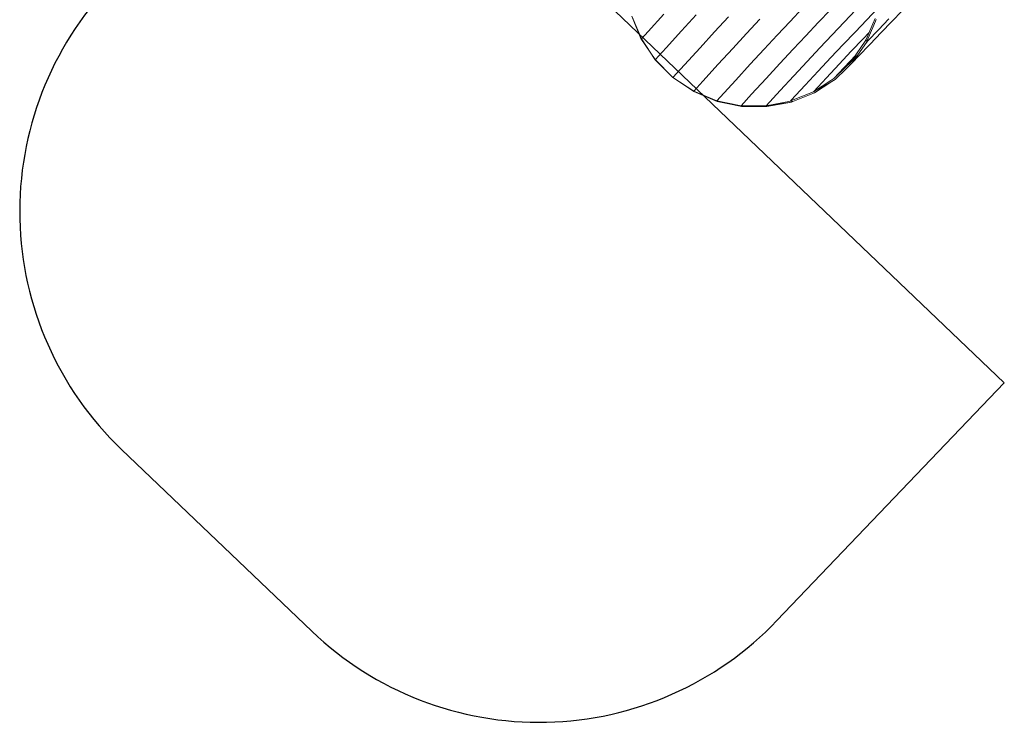
# Model space of a CAD drawing. Units: millimetres. Extents: x 3517 to 15328, y -6091 to 5550.
# Drawn here: x 7072 to 10064, y -6091 to -3956 of the extents above; entities that cross this region are included whole.
import ezdxf

# ---------------------------------------------------------------- set-up
doc = ezdxf.new("R2010")
doc.units = ezdxf.units.MM

# ---------------------------------------------------------------- blocks, each defined once
blk = doc.blocks.new('A$C04ED6593')
at = {"color": 0, "linetype": 'Continuous', "lineweight": 0}
for p, q in [((-495.2, -4697.6), (-457.2, -4657.3)), ((-409.3, -4701), (-372.3, -4662)), ((-330.9, -4699.8), (-294.9, -4662.1)), ((-262.1, -4692.6), (-230.1, -4659.3)), ((-186.1, -4697.9), (-154.7, -4665.5)), ((-948.1, -4749.4), (-976.3, -4681.7)), ((-946.9, -4750.5), (-974.7, -4683.1)), ((-878.7, -4675.8), (-926.3, -4728)), ((-780.1, -4677.6), (-824.6, -4726)), ((-682.4, -4683.6), (-724.4, -4729)), ((-586.8, -4691), (-627.1, -4734.3)), ((-495.2, -4697.6), (-534, -4739.1)), ((-262.1, -4692.6), (-297.5, -4729.7)), ((-236.6, -4688.8), (-243.9, -4705.1)), ((-233.3, -4692), (-240.5, -4708.4)), ((-226.4, -4722.7), (-195, -4690.1)), ((-872, -4777.9), (-824.6, -4726)), ((-409.3, -4701), (-447, -4741)), ((-330.9, -4699.8), (-367.5, -4738.4)), ((-243.9, -4705.1), (-264.1, -4752.2)), ((-240.5, -4708.4), (-260.7, -4755.4)), ((-226.4, -4722.7), (-259.2, -4757)), ((-186.1, -4697.9), (-218.4, -4731.4)), ((-948.1, -4749.4), (-946.9, -4750.5)), ((-905.2, -4813.3), (-948.1, -4749.4)), ((-926.3, -4728), (-946.9, -4750.5)), ((-904.7, -4813.8), (-946.9, -4750.5)), ((-768.7, -4777.3), (-724.4, -4729)), ((-669, -4779.7), (-627.1, -4734.3)), ((-574.2, -4782.3), (-534, -4739.1)), ((-485.7, -4782.3), (-447, -4741)), ((-404.9, -4778.1), (-367.5, -4738.4)), ((-333.7, -4767.8), (-297.5, -4729.7)), ((-273.2, -4750.7), (-308.9, -4788.3)), ((-273.2, -4750.7), (-255.6, -4732.3)), ((-264.1, -4752.2), (-266.7, -4757.8)), ((-260.7, -4755.4), (-266.7, -4757.8)), ((-260.7, -4755.4), (-263.1, -4761.1)), ((-259.2, -4757), (-263.1, -4761.1)), ((-251.8, -4766.4), (-218.4, -4731.4)), ((-872, -4777.9), (-904.7, -4813.8)), ((-768.7, -4777.3), (-816.1, -4829.1)), ((-669, -4779.7), (-713.2, -4827.8)), ((-574.2, -4782.3), (-616, -4827.5)), ((-485.7, -4782.3), (-525.8, -4825.5)), ((-404.9, -4778.1), (-443.5, -4819.3)), ((-333.7, -4767.8), (-370.8, -4807.2)), ((-266.7, -4757.8), (-292.8, -4796)), ((-263.1, -4761.1), (-289.2, -4799.3)), ((-251.8, -4766.4), (-286.6, -4803.1)), ((-905.2, -4813.3), (-904.7, -4813.8)), ((-851, -4867.9), (-905.2, -4813.3)), ((-851.1, -4867.7), (-904.7, -4813.8)), ((-409.3, -4848.3), (-370.8, -4807.2)), ((-345.8, -4827.5), (-308.9, -4788.3)), ((-296.7, -4801.5), (-330.9, -4837.9)), ((-292.8, -4796), (-308.7, -4819.2)), ((-289.2, -4799.3), (-308.7, -4819.2)), ((-289.2, -4799.3), (-305, -4822.6)), ((-286.6, -4803.1), (-305, -4822.6)), ((-816.1, -4829.1), (-851.1, -4867.7)), ((-760.5, -4879.6), (-713.2, -4827.8)), ((-660.3, -4875.7), (-616, -4827.5)), ((-567.6, -4870.7), (-525.8, -4825.5)), ((-483.6, -4862.4), (-443.5, -4819.3)), ((-345.8, -4827.5), (-384.1, -4868.5)), ((-330.9, -4837.9), (-361.9, -4871)), ((-328.2, -4838.1), (-361.9, -4871)), ((-324.6, -4841.6), (-358.3, -4874.4)), ((-308.7, -4819.2), (-328.2, -4838.1)), ((-305, -4822.6), (-324.6, -4841.6)), ((-851, -4867.9), (-851.1, -4867.7)), ((-788, -4909.9), (-851.1, -4867.7)), ((-787.2, -4910.7), (-851, -4867.9)), ((-660.3, -4875.7), (-707.6, -4927.5)), ((-567.6, -4870.7), (-611.9, -4918.9)), ((-483.6, -4862.4), (-525.5, -4907.7)), ((-409.3, -4848.3), (-449.4, -4891.4)), ((-384.1, -4868.5), (-424.2, -4911.7)), ((-371.5, -4877.3), (-424.2, -4911.7)), ((-361.9, -4871), (-371.5, -4877.3)), ((-358.3, -4874.4), (-368, -4880.6)), ((-760.5, -4879.6), (-788, -4909.9)), ((-491.4, -4936.9), (-449.4, -4891.4)), ((-368, -4880.6), (-424.2, -4911.7)), ((-368, -4880.6), (-420.9, -4914.9)), ((-787.2, -4910.7), (-788, -4909.9)), ((-718, -4939.1), (-788, -4909.9)), ((-716.5, -4940.5), (-787.2, -4910.7)), ((-707.6, -4927.5), (-718, -4939.1)), ((-611.9, -4918.9), (-643.6, -4953.8)), ((-525.5, -4907.7), (-567.8, -4954)), ((-491.4, -4936.9), (-493.8, -4939.7)), ((-424.2, -4911.7), (-490.2, -4937.9)), ((-420.9, -4914.9), (-487, -4941)), ((-716.5, -4940.5), (-718, -4939.1)), ((-688.3, -4944.8), (-718, -4939.1)), ((-686.4, -4946.6), (-716.5, -4940.5)), ((-643.6, -4953.8), (-688.3, -4944.8)), ((-641.5, -4955.8), (-686.4, -4946.6)), ((-641.5, -4955.8), (-643.6, -4953.8)), ((-572.1, -4954.1), (-643.6, -4953.8)), ((-569.7, -4956.4), (-641.5, -4955.8)), ((-567.8, -4954), (-572.1, -4954.1)), ((-565.2, -4956.5), (-569.7, -4956.4)), ((-493.8, -4939.7), (-567.8, -4954)), ((-490.8, -4942.6), (-567.8, -4954)), ((-490.8, -4942.6), (-565.2, -4956.5)), ((-490.2, -4937.9), (-493.8, -4939.7)), ((-487, -4941), (-493.8, -4939.7)), ((-487, -4941), (-490.8, -4942.6))]:
    blk.add_line(p, q, dxfattribs=at)
blk = doc.blocks.new('горки')
blk.add_blockref('A$C04ED6593', (6291.3, 9927.7))

msp = doc.modelspace()

# ---------------------------------------------------------------- linework, layer by layer
at = {"color": 4}
msp.add_lwpolyline([(7380.9, -5261.7), (7959.4, -5814.4, 0.414214), (9373.2, -5782.1), (10064, -5059.1), (8039.5, -3124.8), (7348.7, -3847.9, 0.414214)], format="xyb", close=True, dxfattribs=at)

# ---------------------------------------------------------------- block references
msp.add_blockref('горки', (3616.7, -9191.2))

doc.saveas('drawing.dxf')
